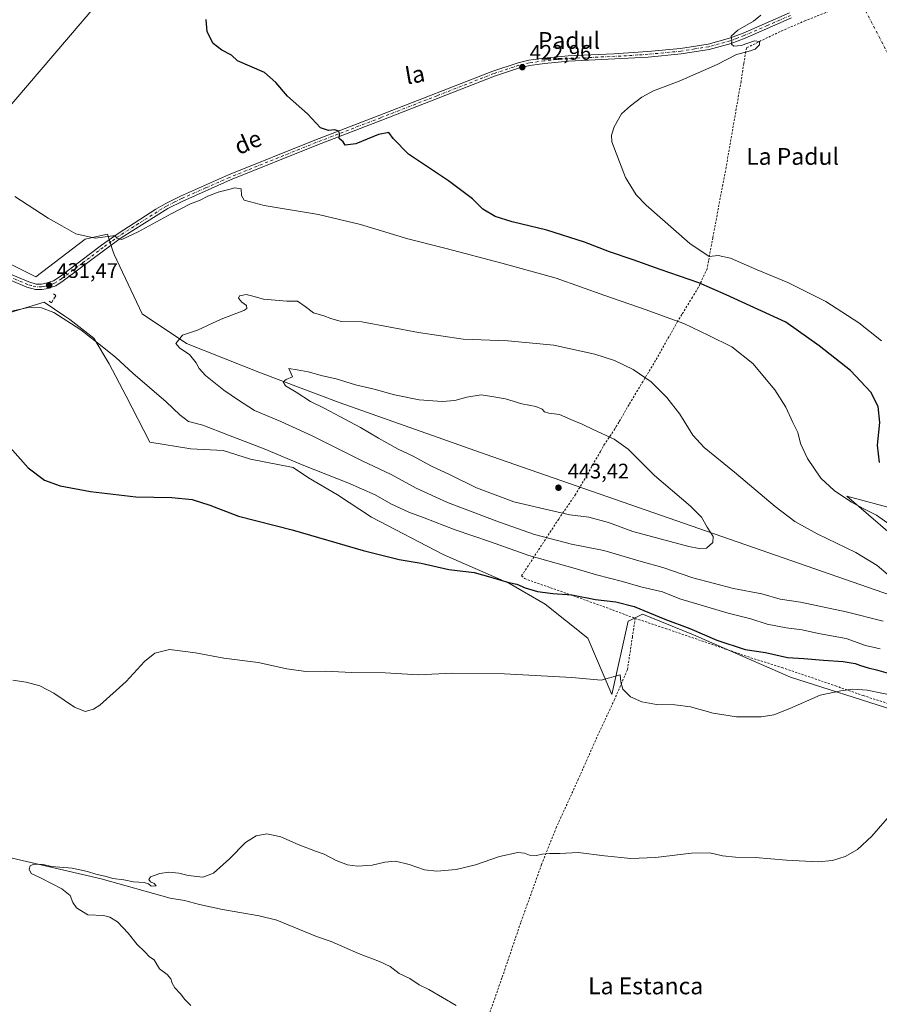
# Model space of a CAD drawing. Units: metres. Extents: x 638472 to 641939, y 4713620 to 4716002.
# Drawn here: x 638683 to 639091, y 4714254 to 4714721 of the extents above; entities that cross this region are included whole.
import ezdxf
from ezdxf.enums import TextEntityAlignment as Align

# ---------------------------------------------------------------- set-up
doc = ezdxf.new("R2010")
doc.units = ezdxf.units.M
doc.header["$MEASUREMENT"] = 0
for name, pattern in [('DGN Style 2', [1.6480167562047852, 0.988810053722871, -0.6592067024819142]), ('DGN Style 3', [2.307223458686699, 1.648016756204785, -0.6592067024819142]), ('DGN Style 4', [2.6384748266838614, 1.318413404963828, -0.6592067024819142, 0.001648016756204785, -0.6592067024819142])]:
    doc.linetypes.add(name, pattern=pattern)
for name, color, linetype, lineweight in [('Alambrada', 7, 'DGN Style 2', 0), ('Camino Cxs', 7, 'Continuous', 0), ('Camino eje', 30, 'DGN Style 4', 13), ('Camino eje virtual', 6, 'DGN Style 4', 0), ('Corriente natural lineal', 142, 'Continuous', 13), ('Cultivos herbáceos CxS', 92, 'Continuous', 0), ('Curva de nivel maestra', 30, 'Continuous', 30), ('Curva de nivel normal', 30, 'Continuous', 0), ('Matorral CxS', 135, 'Continuous', 0), ('Muro lineal', 1, 'DGN Style 3', 13), ('Pastizal CxS', 92, 'Continuous', 0), ('Punto de cota en terreno', 7, 'Continuous', 0), ('Rótulo de punto de cota en terreno', 7, 'Continuous', 0), ('Tendido', 6, 'Continuous', 0), ('Texto cartográfico', 7, 'Continuous', 0)]:
    doc.layers.add(name, color=color, linetype=linetype, lineweight=lineweight)
doc.styles.add('Style-Arial', font='txt')

# ---------------------------------------------------------------- blocks, each defined once
blk = doc.blocks.new('*U20')
at = {"layer": 'Cultivos herbáceos CxS', "color": 92, "linetype": 'Continuous', "lineweight": 0}
for points in [[(638678.5861000001, 4714582.220899999, 430.2237000000023), (638694.7759999996, 4714587.0789, 431.4692000000068), (638704.5887000002, 4714580.5339, 430.2752000000037), (638706.9161, 4714578.9815, 430.2541999999958), (638718.2482000003, 4714570.073899999, 430.2032000000036), (638725.5330999997, 4714557.9279, 429.6989000000031), (638733.6265000004, 4714542.5427, 428.7774999999965), (638744.9583000002, 4714520.680299999, 427.1956000000064), (638764.3842000002, 4714517.4407, 428.0390000000043), (638779.7625000002, 4714516.630700001, 428.6760000000068), (638792.7136000004, 4714512.581300001, 428.2195000000065), (638812.9493000006, 4714508.532299999, 429.4226999999955), (638820.2346000001, 4714503.6743, 428.9614000000002), (638833.9940999999, 4714495.576300001, 428.3196999999927), (638850.1823000005, 4714485.0493, 427.3610000000045), (638884.1781000001, 4714467.235300001, 426.1051000000007), (638915.7449000003, 4714453.468900001, 425.4447999999975), (638932.7417000001, 4714443.751900001, 424.3570999999939), (638952.9775, 4714427.5569, 422.3224999999948), (638964.3088999996, 4714400.834899999, 419.8309000000008), (638972.0877, 4714435.538899999, 423.8960999999982), (638973.1690999996, 4714436.072899999, 424.0522000000056), (638978.8787000002, 4714438.8937, 425.0966999999946), (638982.4977000002, 4714437.444900001, 424.8996000000043), (638982.9256999996, 4714437.273700001, 424.9054000000033), (639003.1618999997, 4714429.1765, 424.7853000000032), (639049.2972999997, 4714408.9321, 422.9955999999948), (639097.8623000003, 4714393.546900001, 418.6790000000037)], [(639099.5504999999, 4714488.611300001, 426.9376000000047), (639075.9408999998, 4714495.0393, 429.8539000000019), (639127.4247000003, 4714450.575099999, 431.7902000000031)], [(639122.7435, 4714438.874299999, 433.2632000000012), (638907.4417000003, 4714513.762499999, 442.809500000003), (638834.8948999997, 4714539.506300001, 440.7670999999973), (638797.4511000002, 4714553.5485, 438.7065000000002), (638762.3471999997, 4714567.589299999, 435.4193999999989), (638741.2854000004, 4714581.6293, 432.7082999999984), (638727.9622999999, 4714609.751900001, 430.6070999999939), (638727.3762999997, 4714611.528700001, 430.4257999999973), (638724.7591000004, 4714619.4647, 429.7657999999938), (638721.1465999996, 4714618.6347, 429.8151000000071), (638714.2032000005, 4714617.0395, 430.0152999999991), (638690.7284000004, 4714599.2247, 431.2862000000023), (638642.1634999998, 4714623.518100001, 432.7333999999974), (638630.0229000002, 4714627.566299999, 433.5509000000021), (638618.6917000003, 4714632.425100001, 434.1569000000018), (638574.5321000004, 4714646.9243, 435.9814999999944), (638534.5120999999, 4714665.6259, 436.7909000000073), (638497.2734000003, 4714680.909499999, 437.8350000000065), (638485.2675000001, 4715283.3814, 429.3536000000022)]]:
    blk.add_polyline3d(points, dxfattribs=at)
blk = doc.blocks.new('5PATER')
at = {"layer": 'Pastizal CxS', "linetype": 'Continuous', "lineweight": 0}
h = blk.add_hatch(color=51, dxfattribs=at)
edge = h.paths.add_edge_path()
edge.add_ellipse((0, 0), major_axis=(-0.1095731443231308, -0.1110710700762829), ratio=0.9994222409660322, start_angle=0, end_angle=360)

msp = doc.modelspace()

# ---------------------------------------------------------------- linework, layer by layer
at = {"layer": 'Alambrada', "color": 7, "linetype": 'DGN Style 2', "lineweight": 0}
for points in [[(639069.0100999996, 4714725.920100001, 418.1438000000053), (639056.3501000004, 4714720.9101, 418.626099999994), (639044.2500999998, 4714715.6801, 419.4517999999953), (639028.2600999996, 4714707.970100001, 420.2378000000026), (639027.0701000001, 4714700.550100001, 419.7320999999939), (639025.7301000003, 4714692.0701, 419.2087000000029), (639018.6401000004, 4714651.2401, 417.6640000000043), (639012.2901, 4714617.7501, 419.426999999996), (639010.3000999996, 4714606.710100001, 420.7453999999998), (639009.6700999998, 4714603.170100001, 421.9082000000053), (639005.4401000004, 4714594.0801, 426.0081999999966), (639002.6401000004, 4714589.5001, 427.3726000000024), (638997.6201, 4714581.3101, 429.4967999999935), (638995.5701000001, 4714577.950099999, 430.1815999999963), (638985.1401000004, 4714559.470100001, 433.8558000000049), (638972.5301000001, 4714538.5001, 436.905700000003), (638967.7100999998, 4714530.140100001, 437.9094999999944), (638966.4801000003, 4714528.0101, 438.25), (638965.8501000004, 4714526.9301, 438.5607000000019), (638960.9600999998, 4714519.840100001, 440.9361000000063), (638960.2100999998, 4714518.530099999, 441.164300000004), (638958.9401000004, 4714516.270099999, 441.5081000000064), (638951.6401000004, 4714503.350099999, 442.9394999999931), (638947.1501000002, 4714495.800100001, 443.0298000000039), (638939.1201, 4714484.130100001, 439.297900000005), (638921.5100999996, 4714457.1501, 426.7351999999955), (638922.8701, 4714455.850099999, 426.4728000000032), (638960.1201, 4714442.6601, 424.5874999999942), (638975.4401000004, 4714436.920100001, 424.1974000000046)], [(638904.7801000001, 4714244.9801, 412.9750000000058), (638912.3000999996, 4714266.5101, 413.2265999999945), (638921.2100999998, 4714292.7301, 414.0010000000038), (638930.9600999998, 4714319.9301, 415.023000000001), (638937.8901000004, 4714337.340100001, 415.7946999999986), (638948.1901000004, 4714359.970100001, 416.8853999999992), (638957.6201, 4714381.170100001, 418.2287999999971), (638965.4801000003, 4714398.090100001, 419.6603999999934), (638971.7901, 4714412.590100001, 421.1092000000062), (638974.1001000004, 4714427.9801, 422.9713999999949), (638975.4401000004, 4714436.920100001, 424.1974000000046)], [(638975.4401000004, 4714436.920100001, 424.1974000000046), (638989.8601000002, 4714432.140100001, 424.2041000000027), (639030.4200999998, 4714418.220100001, 424.5908999999957), (639045.1601, 4714413.5701, 423.9449000000022), (639070.5500999996, 4714404.880100001, 421.0135000000009), (639083.7801000001, 4714400.2401, 419.8139999999985), (639099.4801000003, 4714395.1801, 418.8441000000021), (639109.4401000004, 4714393.020099999, 418.2219999999944), (639122.3300999999, 4714392.2401, 418.1417999999976), (639136.6201, 4714392.050100001, 417.2476000000024), (639151.1201, 4714392.120100001, 415.9860000000044), (639158.9600999998, 4714391.6801, 414.9774999999936), (639184.4301000005, 4714381.850099999, 411.3448000000063), (639204.3000999996, 4714374.380100001, 411.2212)]]:
    msp.add_polyline3d(points, dxfattribs=at)
at = {"layer": 'Camino Cxs', "color": 7, "linetype": 'Continuous', "lineweight": 0}
for points in [[(639049.7701000003, 4714722.220100001, 418.8423000000039), (639027.6801000005, 4714712.610099999, 419.8696000000054), (639020.9901000002, 4714710.0801, 420.2253999999957), (639010.6300999997, 4714707.2401, 420.5283000000054), (638997.3601000002, 4714705.140100001, 420.9660000000004), (638981.6601, 4714703.610099999, 421.7540000000009), (638972.0800999999, 4714703.0001, 422.2606999999989), (638943.7401000002, 4714701.670100001, 422.7449999999953), (638932.3501000004, 4714700.540100001, 423.055600000007), (638925.4001000002, 4714699.540100001, 423.3227000000043), (638920.5201000003, 4714698.4301, 423.1496000000043), (638908.6401000004, 4714694.5001, 423.266300000003), (638855.0701000001, 4714673.5801, 424.4664000000049), (638824.2901, 4714661.770099999, 425.6037000000069), (638783.2301000003, 4714645.2301, 428.4216000000015), (638760.5500999996, 4714635.1801, 429.484500000006), (638753.5000999998, 4714631.670100001, 429.5868999999948), (638731.2701000003, 4714617.670100001, 430.2534000000014), (638723.5201000003, 4714612.090100001, 430.4443000000028), (638703.8101000005, 4714597.290100001, 431.145399999994), (638700.2200999996, 4714594.960100001, 431.3730999999971), (638695.6901000004, 4714593.450099999, 431.702099999995), (638693.5701000001, 4714593.1601, 431.7669000000024), (638690.5601000005, 4714593.1501, 431.7617000000028), (638686.5401, 4714594.3301, 431.7091999999975), (638669.2401000002, 4714601.5801, 432.0314999999973)], [(639049.7701000003, 4714722.220100001, 418.8423000000039), (639027.6801000005, 4714712.610099999, 419.8696000000054), (639020.9901000002, 4714710.0801, 420.2253999999957), (639010.6300999997, 4714707.2401, 420.5283000000054), (638997.3601000002, 4714705.140100001, 420.9660000000004), (638981.6601, 4714703.610099999, 421.7540000000009), (638972.0800999999, 4714703.0001, 422.2606999999989), (638943.7401000002, 4714701.670100001, 422.7449999999953), (638932.3501000004, 4714700.540100001, 423.055600000007), (638925.4001000002, 4714699.540100001, 423.3227000000043), (638920.5201000003, 4714698.4301, 423.1496000000043), (638908.6401000004, 4714694.5001, 423.266300000003), (638855.0701000001, 4714673.5801, 424.4664000000049), (638824.2901, 4714661.770099999, 425.6037000000069), (638783.2301000003, 4714645.2301, 428.4216000000015), (638760.5500999996, 4714635.1801, 429.484500000006), (638753.5000999998, 4714631.670100001, 429.5868999999948), (638731.2701000003, 4714617.670100001, 430.2534000000014), (638723.5201000003, 4714612.090100001, 430.4443000000028), (638703.8101000005, 4714597.290100001, 431.145399999994), (638700.2200999996, 4714594.960100001, 431.3730999999971), (638695.6901000004, 4714593.450099999, 431.702099999995), (638693.5701000001, 4714593.1601, 431.7669000000024), (638690.5601000005, 4714593.1501, 431.7617000000028), (638686.5401, 4714594.3301, 431.7091999999975), (638669.2401000002, 4714601.5801, 432.0314999999973)], [(638670.2100999998, 4714603.9001, 432.0259999999981), (638687.4001000002, 4714596.7601, 431.8320999999996), (638690.9301000005, 4714595.7301, 431.7492000000057), (638693.3901000004, 4714595.7401, 431.6894999999931), (638695.1001000004, 4714595.970100001, 431.6100000000006), (638699.0900999998, 4714597.300100001, 431.3552999999956), (638702.3300999999, 4714599.4001, 431.088699999993), (638721.9901000002, 4714614.170100001, 430.2688000000053), (638729.8201000001, 4714619.800100001, 429.9915000000037), (638747.8300999999, 4714631.350099999, 429.4247000000032), (638752.2701000003, 4714633.940099999, 429.2250000000058), (638759.4501, 4714637.5101, 429.0417000000016), (638782.2301000003, 4714647.610099999, 427.8891000000004), (638823.3501000004, 4714664.170100001, 425.4383999999991), (638854.1401000004, 4714675.9801, 424.3371000000043), (638907.7701000003, 4714696.9301, 423.5504999999976), (638919.8300999999, 4714700.920100001, 423.4857000000048), (638924.9301000005, 4714702.0801, 423.4660000000004), (638932.0401, 4714703.100099999, 423.3070000000008), (638943.5601000005, 4714704.2401, 423.2069999999949), (638965.3800999997, 4714705.1501, 422.9104999999981), (638981.4501, 4714706.1801, 422.0175000000018), (638997.0301000001, 4714707.700099999, 421.168399999995), (639010.0900999998, 4714709.7601, 420.7388999999966), (639020.1901000004, 4714712.530099999, 420.2945999999939), (639026.7100999998, 4714715.0001, 420.0953000000009), (639048.7701000003, 4714724.590100001, 418.9440999999933)], [(638670.2100999998, 4714603.9001, 432.0259999999981), (638687.4001000002, 4714596.7601, 431.8320999999996), (638690.9301000005, 4714595.7301, 431.7492000000057), (638693.3901000004, 4714595.7401, 431.6894999999931), (638695.1001000004, 4714595.970100001, 431.6100000000006), (638699.0900999998, 4714597.300100001, 431.3552999999956), (638702.3300999999, 4714599.4001, 431.088699999993), (638721.9901000002, 4714614.170100001, 430.2688000000053), (638729.8201000001, 4714619.800100001, 429.9915000000037), (638747.8300999999, 4714631.350099999, 429.4247000000032), (638752.2701000003, 4714633.940099999, 429.2250000000058), (638759.4501, 4714637.5101, 429.0417000000016), (638782.2301000003, 4714647.610099999, 427.8891000000004), (638823.3501000004, 4714664.170100001, 425.4383999999991), (638854.1401000004, 4714675.9801, 424.3371000000043), (638907.7701000003, 4714696.9301, 423.5504999999976), (638919.8300999999, 4714700.920100001, 423.4857000000048), (638924.9301000005, 4714702.0801, 423.4660000000004), (638932.0401, 4714703.100099999, 423.3070000000008), (638943.5601000005, 4714704.2401, 423.2069999999949), (638965.3800999997, 4714705.1501, 422.9104999999981), (638981.4501, 4714706.1801, 422.0175000000018), (638997.0301000001, 4714707.700099999, 421.168399999995), (639010.0900999998, 4714709.7601, 420.7388999999966), (639020.1901000004, 4714712.530099999, 420.2945999999939), (639026.7100999998, 4714715.0001, 420.0953000000009), (639048.7701000003, 4714724.590100001, 418.9440999999933)]]:
    msp.add_polyline3d(points, dxfattribs=at)
at = {"layer": 'Camino eje', "color": 30, "linetype": 'DGN Style 4', "lineweight": 13}
msp.add_polyline3d([(639049.2701000003, 4714723.405099999, 418.8732000000018), (639038.2401000002, 4714718.610099999, 419.3871999999974), (639027.1951000001, 4714713.8051, 419.9729999999981), (639023.9351000005, 4714712.5701, 420.0592000000034), (639020.5900999998, 4714711.3051, 420.2553000000044), (639010.3601000002, 4714708.5001, 420.6272999999928), (639003.7251000004, 4714707.450099999, 420.8408000000054), (638997.1951000001, 4714706.420100001, 421.0608999999968), (638981.5551000005, 4714704.895099999, 421.8849999999948), (638976.7651000004, 4714704.590100001, 422.179099999994), (638968.7301000003, 4714704.075099999, 422.5748000000021), (638954.5601000005, 4714703.4101, 422.8300000000018), (638943.6501000002, 4714702.9551, 422.9612000000052), (638932.1951000001, 4714701.8201, 423.155899999998), (638925.1651, 4714700.8101, 423.3877999999968), (638920.1750999996, 4714699.675100001, 423.3157000000065), (638908.2050999999, 4714695.715100001, 423.4091000000044), (638881.3901000004, 4714685.2401, 423.8007000000071), (638854.6051000003, 4714674.780099999, 424.4026000000013), (638823.8201000001, 4714662.970100001, 425.4896000000008), (638782.7301000003, 4714646.420100001, 428.135500000004), (638771.3901000004, 4714641.395099999, 428.8217000000004), (638760.0000999998, 4714636.345100001, 429.2440000000061), (638756.4751000004, 4714634.590100001, 429.3399000000064), (638752.8850999996, 4714632.8051, 429.3508000000002), (638750.6651, 4714631.5101, 429.5013999999938), (638739.5500999996, 4714624.5101, 429.8852999999945), (638730.5450999998, 4714618.735099999, 430.1190000000061), (638726.6300999997, 4714615.920100001, 430.2565000000032), (638722.7550999997, 4714613.130100001, 430.3496000000014), (638712.9250999996, 4714605.745100001, 430.6818000000058), (638703.0701000001, 4714598.345100001, 431.1260000000038), (638699.6551000001, 4714596.130100001, 431.3708000000043), (638695.3951000003, 4714594.710100001, 431.6536999999954), (638694.3350999998, 4714594.565099999, 431.6953000000067), (638693.4801000003, 4714594.450099999, 431.7274999999936), (638690.7451, 4714594.440099999, 431.7583000000013), (638688.7351000002, 4714595.030099999, 431.7682000000059), (638686.9700999996, 4714595.545100001, 431.7743999999948), (638678.3201000001, 4714599.170100001, 431.7802999999985)], dxfattribs=at)
at = {"layer": 'Camino eje virtual', "color": 6, "linetype": 'DGN Style 4', "lineweight": 0, "extrusion": (0.02682361356367374, -0.001351632726679135, 0.999639268358521), "elevation": 11187.87313827967, "flags": 128}
msp.add_lwpolyline([(4740925.988420838, -400836.3378664231), (4740922.34305209, -400841.7813814391), (4740631.068711663, -401012.1202107565)], dxfattribs=at)
at = {"layer": 'Corriente natural lineal', "color": 142, "linetype": 'Continuous', "lineweight": 13}
msp.add_polyline3d([(638645.8901000004, 4714330.800100001, 416.6337000000058), (638721.8701, 4714313.130100001, 415.2829999999958), (638754.6401000004, 4714303.940099999, 414.6684999999998), (638761.4401000004, 4714302.870100001, 414.5996000000014), (638768.4401000004, 4714300.9301, 414.803700000004), (638779.5100999996, 4714298.620100001, 414.3084999999992), (638796.8601000002, 4714295.670100001, 413.8585000000021), (638805.2001, 4714293.5701, 414.0359999999928), (638824.1201, 4714285.720100001, 413.7909000000073), (638831.0900999998, 4714283.360099999, 413.6398000000045), (638843.9801000003, 4714277.700099999, 413.3709999999992), (638853.9700999996, 4714273.9001, 413.3386000000028), (638859.1101000002, 4714271.5701, 413.2197000000015), (638863.4200999998, 4714268.290100001, 413.1391000000003), (638868.4200999998, 4714265.880100001, 413.0056000000041), (638872.8501000004, 4714262.840100001, 412.8206000000064), (638877.4301000005, 4714260.6501, 412.7629000000015), (638890.3601000002, 4714253.020099999, 412.7924999999959)], dxfattribs=at)
at = {"layer": 'Cultivos herbáceos CxS', "color": 92, "linetype": 'Continuous', "lineweight": 0}
for points in [[(638497.2734000003, 4714680.909499999, 437.8350000000065), (638534.5120999999, 4714665.6259, 436.7909000000073), (638574.5321000004, 4714646.9243, 435.9814999999944), (638618.6917000003, 4714632.425100001, 434.1569000000018), (638630.0229000002, 4714627.566299999, 433.5509000000021), (638642.1634999998, 4714623.518100001, 432.7333999999974), (638690.7284000004, 4714599.2247, 431.2862000000023), (638714.2032000005, 4714617.0395, 430.0152999999991), (638721.1465999996, 4714618.6347, 429.8151000000071), (638724.7591000004, 4714619.4647, 429.7657999999938), (638727.3762999997, 4714611.528700001, 430.4257999999973), (638727.9622999999, 4714609.751900001, 430.6070999999939), (638741.2854000004, 4714581.6293, 432.7082999999984), (638762.3471999997, 4714567.589299999, 435.4193999999989), (638797.4511000002, 4714553.5485, 438.7065000000002), (638834.8948999997, 4714539.506300001, 440.7670999999973), (638907.4417000003, 4714513.762499999, 442.809500000003), (639122.7435, 4714438.874299999, 433.2632000000012)], [(638678.5861000001, 4714582.220899999, 430.2237000000023), (638694.7759999996, 4714587.0789, 431.4692000000068), (638704.5887000002, 4714580.5339, 430.2752000000037), (638706.9161, 4714578.9815, 430.2541999999958), (638718.2482000003, 4714570.073899999, 430.2032000000036), (638725.5330999997, 4714557.9279, 429.6989000000031), (638733.6265000004, 4714542.5427, 428.7774999999965), (638744.9583000002, 4714520.680299999, 427.1956000000064), (638764.3842000002, 4714517.4407, 428.0390000000043), (638779.7625000002, 4714516.630700001, 428.6760000000068), (638792.7136000004, 4714512.581300001, 428.2195000000065), (638812.9493000006, 4714508.532299999, 429.4226999999955), (638820.2346000001, 4714503.6743, 428.9614000000002), (638833.9940999999, 4714495.576300001, 428.3196999999927), (638850.1823000005, 4714485.0493, 427.3610000000045), (638884.1781000001, 4714467.235300001, 426.1051000000007), (638915.7449000003, 4714453.468900001, 425.4447999999975), (638932.7417000001, 4714443.751900001, 424.3570999999939), (638952.9775, 4714427.5569, 422.3224999999948), (638964.3088999996, 4714400.834899999, 419.8309000000008), (638972.0877, 4714435.538899999, 423.8960999999982), (638973.1690999996, 4714436.072899999, 424.0522000000056), (638978.8787000002, 4714438.8937, 425.0966999999946), (638982.4977000002, 4714437.444900001, 424.8996000000043), (638982.9256999996, 4714437.273700001, 424.9054000000033), (639003.1618999997, 4714429.1765, 424.7853000000032), (639049.2972999997, 4714408.9321, 422.9955999999948), (639097.8623000003, 4714393.546900001, 418.6790000000037)], [(639127.4247000003, 4714450.575099999, 431.7902000000031), (639075.9408999998, 4714495.0393, 429.8539000000019), (639099.5504999999, 4714488.611300001, 426.9376000000047)]]:
    msp.add_polyline3d(points, dxfattribs=at)
at = {"layer": 'Curva de nivel maestra', "color": 30, "linetype": 'Continuous', "lineweight": 30, "elevation": 425, "flags": 128}
for points in [[(639091.4800000006, 4714510.9101), (639090.6200000001, 4714519.2601), (639091.7000000002, 4714530.0001), (639090.9199999999, 4714537.620100001), (639087.4400000004, 4714544.3301), (639077.79, 4714554.6601), (639062.9100000003, 4714566.4301), (639047.0599999997, 4714577.6801), (639018.7400000002, 4714590.690099999), (639005.75, 4714596.300100001), (638987.25, 4714602.600099999), (638974.5099999999, 4714607.300100001), (638963.25, 4714611.100099999), (638951.3300000001, 4714615.600099999), (638933.4600000001, 4714621.3301), (638917, 4714625.2501), (638908.9000000004, 4714627.8201), (638903.1200000001, 4714631.370100001), (638898.1100000005, 4714636.3101), (638886.8200000003, 4714644.8301), (638867.8300000001, 4714657.540100001), (638860.4600000001, 4714664.890100001), (638858.5199999996, 4714667.6801), (638853.5999999996, 4714666.860099999), (638842.7000000002, 4714662.300100001), (638837.7000000002, 4714661.790100001), (638836.7599999999, 4714663.390100001), (638834.8099999997, 4714664.9301), (638835.0300000003, 4714667.190099999), (638834.6900000004, 4714668.360099999), (638832.8099999997, 4714668.950099999), (638829.8499999996, 4714668.690099999), (638825.9299999997, 4714669.9901), (638819.8200000003, 4714676.690099999), (638810.2599999999, 4714684.9801), (638804.7100000001, 4714691.530099999), (638799.3799999999, 4714696.3201), (638786.6200000001, 4714701.7401), (638783.7699999996, 4714704.520099999), (638779.1699999999, 4714706.8101), (638774.9800000006, 4714709.960100001), (638772.1399999997, 4714715.640100001), (638771.6200000001, 4714721.4001)], [(638676.0999999996, 4714520.880100001), (638687.1600000003, 4714508.4901), (638694.8499999996, 4714502.530099999), (638702.3200000003, 4714499.850099999), (638716.7300000006, 4714497.1501), (638738.29, 4714494.640100001), (638755.4199999999, 4714494.290100001), (638765.0599999997, 4714493.470100001), (638773.4800000006, 4714490.6801), (638787.0599999997, 4714485.4101), (638812.5, 4714479.0101), (638846.2699999996, 4714469.100099999), (638863.3200000003, 4714464.9001), (638873.8200000003, 4714463.100099999), (638886.9199999999, 4714460.200099999), (638899.0499999998, 4714458.670100001), (638906.8799999999, 4714456.5001), (638915.4299999997, 4714454.030099999), (638919.2400000002, 4714453.110099999), (638923.1399999997, 4714451.4001), (638929.0800000001, 4714449.700099999), (638936.2699999996, 4714448.7401), (638945.4400000004, 4714448.0801), (638956.6100000005, 4714445.860099999), (638966.2699999996, 4714444.7601), (638974.9400000004, 4714442.5001), (638989.6100000005, 4714436.550100001), (639001.4100000003, 4714432.110099999), (639014.1600000003, 4714426.610099999), (639027.6799999997, 4714422.170100001), (639037.3600000005, 4714420.640100001), (639047.8700000001, 4714418.3301), (639055.5999999996, 4714417.920100001), (639064.9299999997, 4714417.0001), (639074.2300000006, 4714416.390100001), (639079.9900000002, 4714415.4801), (639082.4900000002, 4714414.4901), (639086.1900000004, 4714413.440099999), (639090.0999999996, 4714412.540100001), (639098.8700000001, 4714409.9801)]]:
    msp.add_lwpolyline(points, dxfattribs=at)
at = {"layer": 'Curva de nivel normal', "color": 30, "linetype": 'Continuous', "lineweight": 0, "flags": 128}
for points, elevation in [([(639092.4000000004, 4714568.7401), (639081.6100000005, 4714577.360099999), (639066.0800000001, 4714587.440099999), (639048.0099999999, 4714596.520099999), (639033.3499999996, 4714602.520099999), (639020.7000000002, 4714608.020099999), (639014.9299999997, 4714609.370100001), (639010.6299999999, 4714608.920100001), (639001.3799999999, 4714615.0601), (638980.5999999996, 4714633.200099999), (638975.9500000002, 4714638.140100001), (638970.8099999997, 4714646.4101), (638964.3200000003, 4714663.2601), (638964.2000000002, 4714666.470100001), (638965.4500000002, 4714670.380100001), (638968.9400000004, 4714676.590100001), (638973.2699999996, 4714680.360099999), (638978.6100000005, 4714684.550100001), (638984.2199999997, 4714687.5801), (638996.4000000004, 4714692.170100001), (639014.3399999999, 4714700.020099999), (639023.5300000003, 4714704.850099999), (639029.0800000001, 4714706.220100001), (639032.4600000001, 4714707.380100001), (639034.4800000006, 4714709.370100001), (639034.4500000002, 4714711.040100001), (639032.1600000003, 4714711.2601), (639025.8499999996, 4714709.110099999), (639022.3200000003, 4714708.7501), (639021.25, 4714709.710100001), (639021.4000000004, 4714711.530099999), (639021.04, 4714713.5801), (639024.1699999999, 4714716.300100001), (639031.6900000004, 4714720.5801), (639035.0800000001, 4714723.450099999)], 420), ([(639100.3899999997, 4714478.6501), (639090.1500000004, 4714486.020099999), (639084.0599999997, 4714489.0101), (639078.1299999999, 4714492.110099999), (639069.9600000001, 4714497.600099999), (639063.5700000003, 4714503.610099999), (639057.2400000002, 4714512.840100001), (639053.9699999997, 4714520.0101), (639052.6399999997, 4714525.270099999), (639050.3300000001, 4714529.960100001), (639046.9900000002, 4714537.290100001), (639041.8499999996, 4714545.4801), (639031.3499999996, 4714557.970100001), (639021.4299999997, 4714565.950099999), (639010.4000000004, 4714571.360099999), (638998.6100000005, 4714576.9901), (638991.8499999996, 4714579.4001), (638980.6399999997, 4714583.460100001), (638960.9600000001, 4714590.2401), (638937.9900000002, 4714598.600099999), (638912.0499999998, 4714605.670100001), (638885.7000000002, 4714612.720100001), (638867.4400000004, 4714617.2601), (638844.9299999997, 4714624.020099999), (638824.9800000006, 4714628.8201), (638799.2300000006, 4714633.0601), (638789.7800000003, 4714635.540100001), (638788.4800000006, 4714637.890100001), (638788.2400000002, 4714640.960100001), (638785.3200000003, 4714641.530099999), (638782.3700000001, 4714640.620100001), (638777.4500000002, 4714639.380100001), (638772.5300000003, 4714637.530099999), (638768.8499999996, 4714635.620100001), (638764.3099999997, 4714633.8301), (638754.9800000006, 4714629.140100001), (638739.3099999997, 4714620.5001), (638731.6200000001, 4714616.9801), (638729.2400000002, 4714617.600099999), (638728.5099999999, 4714618.640100001), (638727.3600000005, 4714618.7401), (638719.0099999999, 4714617.5001), (638709.7400000002, 4714619.690099999), (638703.1799999997, 4714623.420100001), (638696.6500000004, 4714626.9901), (638680.79, 4714637.340100001)], 430), ([(638790.75, 4714590.7301), (638787.5700000003, 4714590.200099999), (638786.9600000001, 4714588.9901), (638788.5999999996, 4714587.1801), (638790.8399999999, 4714585.5601), (638791.0300000003, 4714584.170100001), (638789.6399999997, 4714583.2401), (638778.7300000006, 4714579.120100001), (638767.54, 4714573.840100001), (638760.3799999999, 4714571.550100001), (638757.3300000001, 4714567.5101), (638759.25, 4714565.2401), (638763.7100000001, 4714562.280099999), (638766.9900000002, 4714558.360099999), (638768.29, 4714555.640100001), (638771.3499999996, 4714552.370100001), (638780.0999999996, 4714545.350099999), (638787.0099999999, 4714540.550100001), (638794.5899999999, 4714535.720100001), (638807.1500000004, 4714530.4001), (638822, 4714523.590100001), (638845.7699999996, 4714511.7401), (638859.4800000006, 4714505.220100001), (638871.4699999997, 4714498.770099999), (638886.3600000005, 4714491.960100001), (638911, 4714482.620100001), (638927.6799999997, 4714476.790100001), (638945.2800000003, 4714472.2501), (638960.6100000005, 4714469.110099999), (638978.3200000003, 4714463.960100001), (638988.5599999997, 4714461.090100001), (639002.9000000004, 4714456.200099999), (639022.1900000004, 4714451.1601), (639035.5700000003, 4714448.540100001), (639044.3700000001, 4714446.100099999), (639053.9600000001, 4714444.620100001), (639075.6299999999, 4714440.040100001), (639093.3099999997, 4714435.600099999)], 435), ([(639095.5800000001, 4714457.640100001), (639090.3799999999, 4714462.0601), (639080.2000000002, 4714468.2301), (639061.8600000005, 4714477.0701), (639051.3200000003, 4714482.880100001), (639041.9100000003, 4714490.110099999), (639022.5700000003, 4714506.350099999), (639008.1600000003, 4714518.0601), (639002.8600000005, 4714523.960100001), (638996.6299999999, 4714533.920100001), (638990.54, 4714541.8301), (638982.9699999997, 4714549.2601), (638974.4800000006, 4714555.140100001), (638965.5700000003, 4714559.440099999), (638956.25, 4714562.4801), (638936.8399999999, 4714566.7501), (638914.9199999999, 4714568.7601), (638893.6799999997, 4714569.540100001), (638872.5300000003, 4714572.6801), (638845.6900000004, 4714577.790100001), (638835.8399999999, 4714578.0001), (638830.8399999999, 4714579.420100001), (638827.54, 4714580.5801), (638822.5899999999, 4714582.040100001), (638818.7100000001, 4714585.170100001), (638815.0999999996, 4714587.670100001), (638810.04, 4714587.550100001), (638798.9400000004, 4714588.520099999), (638793.8200000003, 4714589.970100001), (638790.75, 4714590.7301)], 435), ([(638679.2400000002, 4714582.880100001), (638687.8499999996, 4714584.780099999), (638693.5099999999, 4714584.4101), (638699.3899999997, 4714582.280099999), (638712.1200000001, 4714574.0101), (638722.2199999997, 4714566.030099999), (638728.7800000003, 4714560.8201), (638736.79, 4714553.470100001), (638752.7400000002, 4714539.880100001), (638759.0999999996, 4714533.600099999), (638763.3200000003, 4714530.5101), (638770.1100000005, 4714528.7601), (638782.3200000003, 4714523.9001), (638799.2599999999, 4714517.5101), (638818.0599999997, 4714509.520099999), (638838.9699999997, 4714501.3301), (638851.8799999999, 4714495.6501), (638859.3200000003, 4714491.420100001), (638867.9100000003, 4714487.440099999), (638875.25, 4714484.7401), (638890, 4714478.950099999), (638906.7999999998, 4714473.300100001), (638924.9500000002, 4714466.8101), (638946.9900000002, 4714460.6801), (638957.1200000001, 4714457.5601), (638969.3700000001, 4714454.380100001), (638978.1600000003, 4714451.940099999), (638988.3499999996, 4714449.540100001), (638996.6900000004, 4714446.200099999), (639019.5999999996, 4714439.470100001), (639030.3499999996, 4714436.6801), (639038.0700000003, 4714434.2501), (639047.1299999999, 4714432.4901), (639054.7100000001, 4714431.540100001), (639062.5999999996, 4714429.800100001), (639075.5899999999, 4714427.360099999), (639084.7800000003, 4714424.0801), (639091.8099999997, 4714422.460100001)], 430), ([(638810.9699999997, 4714555.5601), (638812.7199999997, 4714551.720100001), (638809.6200000001, 4714550.470100001), (638808.2199999997, 4714549.370100001), (638809.4299999997, 4714547.440099999), (638814.4900000002, 4714544.420100001), (638821.2599999999, 4714539.9801), (638828.0999999996, 4714536.640100001), (638835.2199999997, 4714532.8101), (638845.0199999996, 4714527.6801), (638853.4699999997, 4714522.5001), (638857.5199999996, 4714520.4001), (638862.8899999997, 4714517.380100001), (638870.0599999997, 4714514.0001), (638878.4000000004, 4714509.3301), (638887.5599999997, 4714505.1601), (638900.0599999997, 4714499.0001), (638917.8200000003, 4714492.3301), (638932.6200000001, 4714488.790100001), (638944.3499999996, 4714486.1801), (638953.4400000004, 4714485.040100001), (638962.8099999997, 4714482.4301), (638974.29, 4714478.220100001), (639000.9100000003, 4714471.130100001), (639005.8300000001, 4714470.0701), (639009.2699999996, 4714470.280099999), (639012.29, 4714472.920100001), (639012.4699999997, 4714475.9001), (639009.6399999997, 4714480.2501), (639006.9800000006, 4714484.940099999), (639001.6600000003, 4714490.290100001), (638984.5700000003, 4714504.860099999), (638972.0499999998, 4714517.340100001), (638965.4199999999, 4714522.040100001), (638955.8099999997, 4714526.4301), (638950.29, 4714529.2301), (638944.8499999996, 4714531.460100001), (638939.54, 4714533.8101), (638934.4900000002, 4714534.4301), (638932.4000000004, 4714535.020099999), (638931.2800000003, 4714536.2501), (638928.2100000001, 4714537.620100001), (638921.6500000004, 4714538.850099999), (638913.8799999999, 4714541.1501), (638907.4100000003, 4714542.350099999), (638902.3300000001, 4714543.1501), (638895.4199999999, 4714542.0701), (638889.7699999996, 4714540.470100001), (638883.8200000003, 4714539.9001), (638872.9100000003, 4714540.7601), (638861.0899999999, 4714543.170100001), (638851.5499999998, 4714545.8201), (638842.6799999997, 4714547.940099999), (638833.4500000002, 4714550.710100001), (638826.8799999999, 4714552.140100001), (638820.0800000001, 4714554.0001), (638814.9100000003, 4714555.0001), (638810.9699999997, 4714555.5601)], 440), ([(638679.9100000003, 4714407.5001), (638686.1200000001, 4714406.610099999), (638692.6799999997, 4714404.880100001), (638699.2599999999, 4714401.420100001), (638709.1299999999, 4714394.720100001), (638714.2100000001, 4714392.690099999), (638718.1600000003, 4714393.790100001), (638721.2000000002, 4714395.700099999), (638733.6600000003, 4714406.9101), (638742.4400000004, 4714416.4001), (638747.3600000005, 4714420.390100001), (638754.3099999997, 4714422.090100001), (638766.6799999997, 4714420.530099999), (638780.1100000005, 4714418.0101), (638796.3399999999, 4714415.920100001), (638809.9400000004, 4714413.020099999), (638818.9600000001, 4714411.7401), (638828.2100000001, 4714411.8201), (638840.9000000004, 4714411.1801), (638856.7300000006, 4714411.020099999), (638872.5599999997, 4714410.1801), (638888.4500000002, 4714410.960100001), (638913.4600000001, 4714410.6501), (638945.3399999999, 4714408.870100001), (638959.3200000003, 4714407.610099999), (638968.3300000001, 4714410.100099999), (638968.6500000004, 4714406.850099999), (638969.5199999996, 4714403.2301), (638973.1900000004, 4714399.590100001), (638978.5899999999, 4714397.220100001), (638985.5199999996, 4714396.0001), (638994.2400000002, 4714395.8101), (639001.7999999998, 4714394.840100001), (639012.5599999997, 4714391.9001), (639023.5999999996, 4714390.090100001), (639035.2599999999, 4714390.200099999), (639041.2599999999, 4714391.1601), (639048.9299999997, 4714394.170100001), (639063.3899999997, 4714400.4901), (639073.0999999996, 4714402.460100001), (639078.8099999997, 4714403.3101), (639085.5700000003, 4714402.840100001), (639101.1299999999, 4714399.640100001)], 420), ([(638764.3799999999, 4714253.0101), (638761.6200000001, 4714255.9101), (638759.4800000006, 4714258.540100001), (638756.7999999998, 4714261.4101), (638755.5, 4714263.630100001), (638754.9000000004, 4714265.700099999), (638753.1100000005, 4714267.670100001), (638749.5700000003, 4714270.4301), (638746.9500000002, 4714274.640100001), (638744.6900000004, 4714276.090100001), (638742.5499999998, 4714278.540100001), (638738.8300000001, 4714281.9901), (638734.5999999996, 4714287.420100001), (638729.5599999997, 4714292.770099999), (638725.9800000006, 4714295.0001), (638722.9000000004, 4714295.770099999), (638715.4699999997, 4714296.0801), (638710.1200000001, 4714299.420100001), (638708.3600000005, 4714302.0001), (638707.1500000004, 4714305.270099999), (638703.1900000004, 4714308.4001), (638693.3799999999, 4714313.470100001), (638688.5800000001, 4714315.780099999), (638687.54, 4714317.800100001), (638688.0099999999, 4714319.4301), (638689.8200000003, 4714320.1501), (638694.2100000001, 4714319.970100001), (638698.2000000002, 4714319.050100001), (638708.0499999998, 4714318.2601), (638715.2999999998, 4714316.7301), (638719.2800000003, 4714315.3301), (638724.2000000002, 4714314.2501), (638727.4199999999, 4714313.350099999), (638732.5499999998, 4714312.6801), (638737.1600000003, 4714311.790100001), (638742.1799999997, 4714311.470100001), (638744.2599999999, 4714310.860099999), (638745.4800000006, 4714309.770099999), (638747.9600000001, 4714309.840100001), (638746.9800000006, 4714310.9901), (638745.1799999997, 4714311.720100001), (638744.4299999997, 4714312.8301), (638745.1799999997, 4714314.100099999), (638749.6699999999, 4714315.790100001), (638753.9299999997, 4714316.280099999), (638758.6600000003, 4714315.860099999), (638763.1200000001, 4714314.800100001), (638770.04, 4714314.0001), (638775.0899999999, 4714315.870100001), (638782.8300000001, 4714322.7501), (638790.3600000005, 4714330.470100001), (638795.4000000004, 4714333.690099999), (638800.54, 4714334.5001), (638807.1799999997, 4714333.110099999), (638815.2999999998, 4714329.520099999), (638823.6399999997, 4714326.370100001), (638827.75, 4714324.970100001), (638833.4199999999, 4714321.9301), (638838.75, 4714319.840100001), (638843.5999999996, 4714319.190099999), (638850.4900000002, 4714319.700099999), (638856.4800000006, 4714321.120100001), (638861.5800000001, 4714321.5601), (638868.0499999998, 4714320.020099999), (638875.4400000004, 4714317.420100001), (638881.2100000001, 4714316.8201), (638890.4199999999, 4714317.610099999), (638899.54, 4714319.8201), (638911.0199999996, 4714323.7301), (638919.7300000006, 4714325.630100001), (638922.9500000002, 4714325.440099999), (638925.2800000003, 4714324.470100001), (638928.6200000001, 4714324.2401), (638931.2800000003, 4714324.890100001), (638934.9500000002, 4714325.2501), (638939.7400000002, 4714325.280099999), (638948.4400000004, 4714325.700099999), (638960.9100000003, 4714324.0801), (638973.3099999997, 4714322.880100001), (638985.1200000001, 4714323.2601), (639002.2699999996, 4714325.370100001), (639010.9400000004, 4714325.540100001), (639016.8799999999, 4714324.170100001), (639023.1200000001, 4714323.5101), (639032.4000000004, 4714323.4001), (639047.3099999997, 4714321.9801), (639062.2999999998, 4714321.3101), (639069.2300000006, 4714321.860099999), (639075.1200000001, 4714323.8101), (639080.9699999997, 4714327.190099999), (639087.8700000001, 4714333.5001), (639097.3600000005, 4714344.350099999)], 415)]:
    msp.add_lwpolyline(points, dxfattribs=dict(at, elevation=elevation))
at = {"layer": 'Matorral CxS', "color": 135, "linetype": 'Continuous', "lineweight": 0}
for points in [[(638497.2734000003, 4714680.909499999, 437.8350000000065), (638534.5120999999, 4714665.6259, 436.7909000000073), (638574.5321000004, 4714646.9243, 435.9814999999944), (638618.6917000003, 4714632.425100001, 434.1569000000018), (638630.0229000002, 4714627.566299999, 433.5509000000021), (638642.1634999998, 4714623.518100001, 432.7333999999974), (638690.7284000004, 4714599.2247, 431.2862000000023), (638714.2032000005, 4714617.0395, 430.0152999999991), (638721.1465999996, 4714618.6347, 429.8151000000071), (638724.7591000004, 4714619.4647, 429.7657999999938), (638727.3762999997, 4714611.528700001, 430.4257999999973), (638727.9622999999, 4714609.751900001, 430.6070999999939), (638741.2854000004, 4714581.6293, 432.7082999999984), (638762.3471999997, 4714567.589299999, 435.4193999999989), (638797.4511000002, 4714553.5485, 438.7065000000002), (638834.8948999997, 4714539.506300001, 440.7670999999973), (638907.4417000003, 4714513.762499999, 442.809500000003), (639122.7435, 4714438.874299999, 433.2632000000012)], [(638642.1634999998, 4714623.518100001, 432.7333999999974), (638690.7284000004, 4714599.2247, 431.2862000000023), (638714.2032000005, 4714617.0395, 430.0152999999991), (638721.1465999996, 4714618.6347, 429.8151000000071), (638724.7591000004, 4714619.4647, 429.7657999999938), (638727.3762999997, 4714611.528700001, 430.4257999999973), (638727.9622999999, 4714609.751900001, 430.6070999999939), (638741.2854000004, 4714581.6293, 432.7082999999984), (638762.3471999997, 4714567.589299999, 435.4193999999989), (638797.4511000002, 4714553.5485, 438.7065000000002), (638834.8948999997, 4714539.506300001, 440.7670999999973), (638907.4417000003, 4714513.762499999, 442.809500000003), (639122.7435, 4714438.874299999, 433.2632000000012)], [(639097.8623000003, 4714393.546900001, 418.6790000000037), (639049.2972999997, 4714408.9321, 422.9955999999948), (639003.1618999997, 4714429.1765, 424.7853000000032), (638982.9256999996, 4714437.273700001, 424.9054000000033), (638982.4977000002, 4714437.444900001, 424.8996000000043), (638978.8787000002, 4714438.8937, 425.0966999999946), (638973.1690999996, 4714436.072899999, 424.0522000000056), (638972.0877, 4714435.538899999, 423.8960999999982), (638964.3088999996, 4714400.834899999, 419.8309000000008), (638952.9775, 4714427.5569, 422.3224999999948), (638932.7417000001, 4714443.751900001, 424.3570999999939), (638915.7449000003, 4714453.468900001, 425.4447999999975), (638884.1781000001, 4714467.235300001, 426.1051000000007), (638850.1823000005, 4714485.0493, 427.3610000000045), (638833.9940999999, 4714495.576300001, 428.3196999999927), (638820.2346000001, 4714503.6743, 428.9614000000002), (638812.9493000006, 4714508.532299999, 429.4226999999955), (638792.7136000004, 4714512.581300001, 428.2195000000065), (638779.7625000002, 4714516.630700001, 428.6760000000068), (638764.3842000002, 4714517.4407, 428.0390000000043), (638744.9583000002, 4714520.680299999, 427.1956000000064), (638733.6265000004, 4714542.5427, 428.7774999999965), (638725.5330999997, 4714557.9279, 429.6989000000031), (638718.2482000003, 4714570.073899999, 430.2032000000036), (638706.9161, 4714578.9815, 430.2541999999958), (638704.5887000002, 4714580.5339, 430.2752000000037), (638694.7759999996, 4714587.0789, 431.4692000000068), (638678.5861000001, 4714582.220899999, 430.2237000000023)], [(638678.5861000001, 4714582.220899999, 430.2237000000023), (638694.7759999996, 4714587.0789, 431.4692000000068), (638704.5887000002, 4714580.5339, 430.2752000000037), (638706.9161, 4714578.9815, 430.2541999999958), (638718.2482000003, 4714570.073899999, 430.2032000000036), (638725.5330999997, 4714557.9279, 429.6989000000031), (638733.6265000004, 4714542.5427, 428.7774999999965), (638744.9583000002, 4714520.680299999, 427.1956000000064), (638764.3842000002, 4714517.4407, 428.0390000000043), (638779.7625000002, 4714516.630700001, 428.6760000000068), (638792.7136000004, 4714512.581300001, 428.2195000000065), (638812.9493000006, 4714508.532299999, 429.4226999999955), (638820.2346000001, 4714503.6743, 428.9614000000002), (638833.9940999999, 4714495.576300001, 428.3196999999927), (638850.1823000005, 4714485.0493, 427.3610000000045), (638884.1781000001, 4714467.235300001, 426.1051000000007), (638915.7449000003, 4714453.468900001, 425.4447999999975), (638932.7417000001, 4714443.751900001, 424.3570999999939), (638952.9775, 4714427.5569, 422.3224999999948), (638964.3088999996, 4714400.834899999, 419.8309000000008), (638972.0877, 4714435.538899999, 423.8960999999982), (638973.1690999996, 4714436.072899999, 424.0522000000056), (638978.8787000002, 4714438.8937, 425.0966999999946), (638982.4977000002, 4714437.444900001, 424.8996000000043), (638982.9256999996, 4714437.273700001, 424.9054000000033), (639003.1618999997, 4714429.1765, 424.7853000000032), (639049.2972999997, 4714408.9321, 422.9955999999948), (639097.8623000003, 4714393.546900001, 418.6790000000037)], [(639127.4247000003, 4714450.575099999, 431.7902000000031), (639075.9408999998, 4714495.0393, 429.8539000000019), (639099.5504999999, 4714488.611300001, 426.9376000000047)], [(639127.4247000003, 4714450.575099999, 431.7902000000031), (639075.9408999998, 4714495.0393, 429.8539000000019), (639099.5504999999, 4714488.611300001, 426.9376000000047)]]:
    msp.add_polyline3d(points, dxfattribs=at)
at = {"layer": 'Muro lineal', "color": 1, "linetype": 'DGN Style 3', "lineweight": 13}
msp.add_polyline3d([(638697.1700999998, 4714587.640100001, 431.4719000000041), (638698.1901000004, 4714586.8101, 431.2262000000047), (638700.3000999996, 4714590.340100001, 431.3151999999973), (638699.2100999998, 4714591.050100001, 431.468200000003)], dxfattribs=at)
at = {"layer": 'Tendido', "color": 6, "linetype": 'Continuous', "lineweight": 0}
msp.add_polyline3d([(639769.1436000001, 4715959.311000001, 457.1108999999997), (639694.5499999998, 4715874.230000001, 481.0795000000071), (639590.6951000001, 4715757.665899999, 498.2688999999955), (639510.5700000003, 4715663.439999999, 479.6244000000006), (639376.5, 4715503.26, 461.8353999999963), (639193.3959999997, 4715288.929099999, 440.3640000000014), (639070.4699999997, 4715142.52, 433.8175000000047), (638892.6299999999, 4714932.300000001, 428.5825999999943), (638750.7800000003, 4714765.17, 429.1350999999996), (638622.7414999995, 4714615.139900001, 440.7792000000045), (638501.4636000004, 4714470.640000001, 420.1827999999951)], dxfattribs=at)

# ---------------------------------------------------------------- block references
at = {"layer": 'Cultivos herbáceos CxS', "color": 92, "linetype": 'Continuous', "lineweight": 0}
msp.add_blockref('*U20', (0, 0), dxfattribs=at)
at = {"layer": 'Punto de cota en terreno', "color": 7, "linetype": 'Continuous', "lineweight": 0, "xscale": 10, "yscale": 10, "zscale": 10}
for p in [(638921.8499999996, 4714698.789999999, 422.9600000000065), (638697.0700000003, 4714595.15, 431.4700000000012), (638939, 4714499, 443.4199999999983)]:
    msp.add_blockref('5PATER', p, dxfattribs=at)

# ---------------------------------------------------------------- texts
at = {"layer": 'Rótulo de punto de cota en terreno', "color": 7, "linetype": 'Continuous', "lineweight": 0, "style": 'Style-Arial'}
for s, p in [('422,96', (638925.3777999999, 4714702.3178)), ('431,47', (638700.5977999996, 4714598.677800001)), ('443,42', (638943.4096999997, 4714503.409700001))]:
    msp.add_text(s, height=7.000000000000002, dxfattribs=at).set_placement(p)
at = {"layer": 'Texto cartográfico', "color": 7, "linetype": 'Continuous', "lineweight": 0, "style": 'Style-Arial'}
for s, p in [('Padul', (638944.000234146, 4714711.490150001)), ('La Padul', (639050.2081280493, 4714656.40015)), ('La Estanca', (638980.4412670736, 4714262.33015))]:
    msp.add_text(s, height=8, dxfattribs=at).set_placement(p, align=Align.MIDDLE_CENTER)
for s, rotation, p in [('la', 9.857952947172038, (638870.8692083986, 4714695.252759662)), ('de', 23.60182095486091, (638791.4567616999, 4714663.161117902))]:
    msp.add_text(s, height=8, rotation=rotation, dxfattribs=at).set_placement(p, align=Align.MIDDLE_CENTER)

doc.saveas('drawing.dxf')
